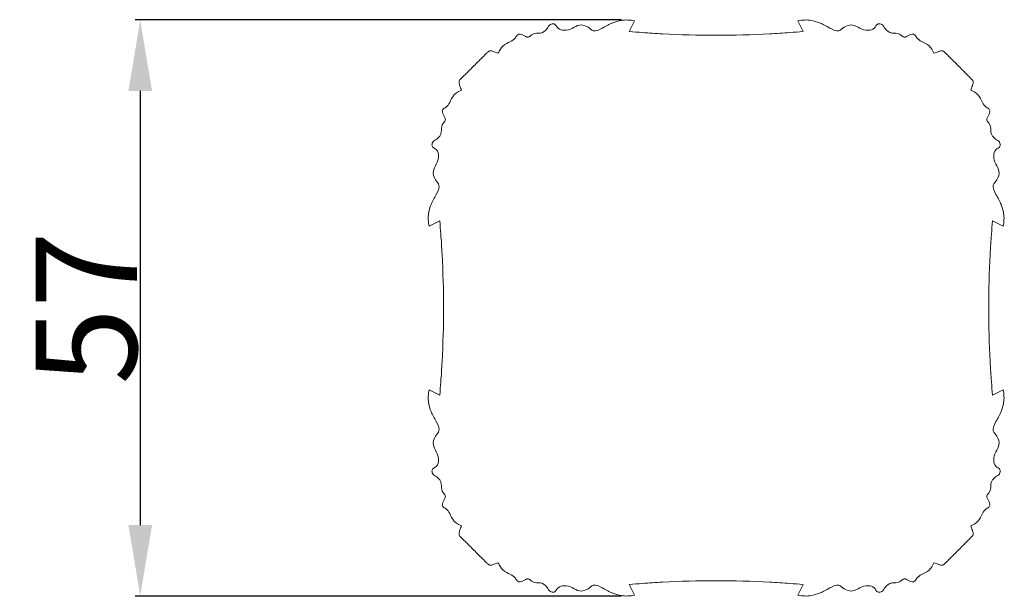
# Model space of a CAD drawing. Units: millimetres. Extents: x 0 to 1100, y 23 to 2123.
# Drawn here: x 88 to 185, y 1771 to 1828 of the extents above; entities that cross this region are included whole.
import ezdxf

# ---------------------------------------------------------------- set-up
doc = ezdxf.new("R2010")
doc.units = ezdxf.units.MM
doc.layers.get('0').update_dxf_attribs({"lineweight": 5})
doc.styles.add('Arial', font='arial.ttf')
doc.dimstyles.new('Default', dxfattribs={"dimtxt": 10, "dimasz": 7, "dimexe": 0.5, "dimexo": 0.5, "dimgap": 0.25, "dimtad": 1, "dimtoh": 1, "dimdec": 0, "dimzin": 1, "dimdsep": 46, "dimtxsty": 'Arial', "dimcen": 0.5, "dimazin": 0, "dimtfac": 1, "dimtdec": 4, "dimtix": 1, "dimtmove": 1, "dimatfit": 3, "dimfxl": 1, "dimtolj": 1, "dimtzin": 1, "dimarcsym": 0})

# ---------------------------------------------------------------- blocks, each defined once
blk = doc.blocks.new('*D2268')
at = {"color": 0, "lineweight": -2, "transparency": 16777216}
for p, q in [((147.405, 1827.665), (99.425, 1827.665)), ((99.925, 1820.665), (99.925, 1777.842)), ((147.405, 1770.842), (99.425, 1770.842))]:
    blk.add_line(p, q, dxfattribs=at)
at = {"color": 0, "transparency": 16777216}
for points in [[(98.758, 1820.665), (101.092, 1820.665), (99.925, 1827.665)], [(98.758, 1777.842), (101.092, 1777.842), (99.925, 1770.842)]]:
    blk.add_solid(points, dxfattribs=at)
at = {"layer": 'Defpoints', "color": 0, "transparency": 16777216}
for p in [(147.905, 1827.665, -139.142), (99.925, 1770.842), (147.905, 1770.842, -139.142)]:
    blk.add_point(p, dxfattribs=at)
at = {"color": 0, "transparency": 16777216, "insert": (94.59, 1799.253), "char_height": 10, "attachment_point": 5, "rotation": 90, "style": 'Arial'}
blk.add_mtext('\\A1;57', dxfattribs=at)

msp = doc.modelspace()

# ---------------------------------------------------------------- linework, layer by layer
for p, q in [((148.173, 1826.529, -139.142), (148.693, 1827.577, -139.142)), ((164.819, 1827.577, -139.142), (165.339, 1826.529, -139.142)), ((128.432, 1807.316, -139.142), (129.481, 1807.837, -139.142)), ((184.032, 1807.837, -139.142), (185.08, 1807.316, -139.142)), ((129.481, 1790.67, -139.142), (128.432, 1791.19, -139.142)), ((185.08, 1791.19, -139.142), (184.032, 1790.67, -139.142)), ((148.693, 1770.93, -139.142), (148.173, 1771.978, -139.142)), ((165.339, 1771.978, -139.142), (164.819, 1770.93, -139.142))]:
    msp.add_line(p, q)
for points, knots in [([(148.693, 1827.577, -139.142), (148.27, 1827.67, -139.142), (147.528, 1827.709, -139.142), (146.452, 1827.377, -139.142), (145.649, 1826.916, -139.142), (144.692, 1826.407, -139.142), (144.076, 1827.058, -139.142), (143.278, 1827.286, -139.142), (142.553, 1826.813, -139.142), (141.842, 1826.577, -139.142), (141.111, 1826.758, -139.142), (140.89, 1827.358, -139.142), (140.302, 1827.254, -139.142), (140.076, 1826.708, -139.142), (139.458, 1826.257, -139.142), (138.694, 1826.444, -139.142), (138.219, 1825.818, -139.142), (137.73, 1826.2, -139.142), (137.159, 1826.341, -139.142), (136.939, 1825.805, -139.142), (136.407, 1825.497, -139.142), (135.676, 1825.192, -139.142), (135.369, 1824.657, -139.142), (135.266, 1824.381, -139.142)], [200.176351, 200.176351, 200.176351, 200.176351, 202.943573, 204.792651, 207.1973, 209.226859, 210.543327, 212.422591, 213.999297, 215.833575, 217.130102, 218.372889, 219.170462, 220.240139, 221.963249, 223.554936, 224.762738, 225.856436, 227.007909, 227.817582, 229.080485, 230.877491, 232.755509, 232.755509, 232.755509, 232.755509]), ([(178.246, 1824.381, -139.142), (178.143, 1824.657, -139.142), (177.836, 1825.192, -139.142), (177.105, 1825.497, -139.142), (176.573, 1825.805, -139.142), (176.353, 1826.341, -139.142), (175.782, 1826.2, -139.142), (175.293, 1825.818, -139.142), (174.818, 1826.444, -139.142), (174.054, 1826.257, -139.142), (173.436, 1826.708, -139.142), (173.21, 1827.254, -139.142), (172.622, 1827.358, -139.142), (172.402, 1826.758, -139.142), (171.67, 1826.577, -139.142), (170.959, 1826.813, -139.142), (170.234, 1827.286, -139.142), (169.436, 1827.058, -139.142), (168.82, 1826.407, -139.142), (167.864, 1826.916, -139.142), (167.06, 1827.377, -139.142), (165.984, 1827.709, -139.142), (165.242, 1827.67, -139.142), (164.819, 1827.577, -139.142)], [126.071782, 126.071782, 126.071782, 126.071782, 127.9498, 129.746806, 131.009709, 131.819382, 132.970854, 134.064553, 135.272355, 136.864041, 138.587152, 139.656829, 140.454402, 141.697189, 142.993716, 144.827994, 146.4047, 148.283964, 149.600432, 151.629991, 154.03464, 155.883718, 158.65094, 158.65094, 158.65094, 158.65094]), ([(156.756, 1826.154, -139.142), (154.991, 1826.154, -139.142), (152.563, 1826.219, -139.142), (149.705, 1826.402, -139.142), (148.609, 1826.491, -139.142), (148.173, 1826.529, -139.142)], [179.413645, 179.413645, 179.413645, 179.413645, 190.673933, 194.896281, 197.687739, 197.687739, 197.687739, 197.687739]), ([(165.339, 1826.529, -139.142), (164.904, 1826.491, -139.142), (163.808, 1826.402, -139.142), (160.949, 1826.219, -139.142), (158.521, 1826.154, -139.142), (156.756, 1826.154, -139.142)], [161.139552, 161.139552, 161.139552, 161.139552, 163.93101, 168.153358, 179.413645, 179.413645, 179.413645, 179.413645]), ([(135.266, 1824.381, -139.142), (135.127, 1824.442, -139.142), (134.883, 1824.524, -139.142), (134.577, 1824.632, -139.142), (134.317, 1824.62, -139.142), (134.182, 1824.47, -139.142), (134.04, 1824.334, -139.142), (133.846, 1824.138, -139.142), (133.589, 1823.881, -139.142), (133.245, 1823.535, -139.142), (133.002, 1823.292, -139.142), (132.86, 1823.149, -139.142)], [232.755509, 232.755509, 232.755509, 232.755509, 233.721836, 234.392286, 234.838331, 235.266718, 235.616836, 236.105314, 237.024196, 237.935448, 239.218194, 239.218194, 239.218194, 239.218194]), ([(180.652, 1823.149, -139.142), (180.51, 1823.292, -139.142), (180.267, 1823.535, -139.142), (179.923, 1823.881, -139.142), (179.666, 1824.138, -139.142), (179.472, 1824.334, -139.142), (179.33, 1824.47, -139.142), (179.195, 1824.62, -139.142), (178.935, 1824.632, -139.142), (178.629, 1824.524, -139.142), (178.385, 1824.442, -139.142), (178.246, 1824.381, -139.142)], [119.609097, 119.609097, 119.609097, 119.609097, 120.891843, 121.803095, 122.721977, 123.210455, 123.560573, 123.98896, 124.435005, 125.105455, 126.071782, 126.071782, 126.071782, 126.071782]), ([(132.86, 1823.149, -139.142), (132.718, 1823.007, -139.142), (132.474, 1822.764, -139.142), (132.128, 1822.42, -139.142), (131.872, 1822.163, -139.142), (131.675, 1821.969, -139.142), (131.539, 1821.827, -139.142), (131.389, 1821.692, -139.142), (131.377, 1821.433, -139.142), (131.485, 1821.126, -139.142), (131.567, 1820.882, -139.142), (131.628, 1820.743, -139.142)], [239.218194, 239.218194, 239.218194, 239.218194, 240.50094, 241.412192, 242.331074, 242.819552, 243.16967, 243.598057, 244.044102, 244.714552, 245.680879, 245.680879, 245.680879, 245.680879]), ([(181.884, 1820.743, -139.142), (181.945, 1820.882, -139.142), (182.027, 1821.126, -139.142), (182.135, 1821.433, -139.142), (182.123, 1821.692, -139.142), (181.973, 1821.827, -139.142), (181.837, 1821.969, -139.142), (181.64, 1822.163, -139.142), (181.384, 1822.42, -139.142), (181.038, 1822.764, -139.142), (180.794, 1823.007, -139.142), (180.652, 1823.149, -139.142)], [113.146412, 113.146412, 113.146412, 113.146412, 114.112739, 114.783189, 115.229234, 115.657621, 116.007739, 116.496217, 117.415099, 118.326351, 119.609097, 119.609097, 119.609097, 119.609097]), ([(131.628, 1820.743, -139.142), (131.352, 1820.64, -139.142), (130.817, 1820.333, -139.142), (130.513, 1819.602, -139.142), (130.204, 1819.07, -139.142), (129.668, 1818.85, -139.142), (129.809, 1818.279, -139.142), (130.192, 1817.79, -139.142), (129.565, 1817.315, -139.142), (129.752, 1816.551, -139.142), (129.301, 1815.934, -139.142), (128.755, 1815.707, -139.142), (128.651, 1815.119, -139.142), (129.252, 1814.899, -139.142), (129.433, 1814.168, -139.142), (129.196, 1813.456, -139.142), (128.723, 1812.731, -139.142), (128.952, 1811.933, -139.142), (129.603, 1811.317, -139.142), (129.093, 1810.361, -139.142), (128.632, 1809.557, -139.142), (128.3, 1808.481, -139.142), (128.339, 1807.739, -139.142), (128.432, 1807.316, -139.142)], [245.680879, 245.680879, 245.680879, 245.680879, 247.558897, 249.355903, 250.618806, 251.428479, 252.579951, 253.67365, 254.881452, 256.473138, 258.196249, 259.265926, 260.063498, 261.306286, 262.602813, 264.437091, 266.013797, 267.893061, 269.209529, 271.239088, 273.643737, 275.492815, 278.260037, 278.260037, 278.260037, 278.260037]), ([(185.08, 1807.316, -139.142), (185.173, 1807.739, -139.142), (185.212, 1808.481, -139.142), (184.88, 1809.557, -139.142), (184.419, 1810.361, -139.142), (183.91, 1811.317, -139.142), (184.56, 1811.933, -139.142), (184.789, 1812.731, -139.142), (184.316, 1813.456, -139.142), (184.079, 1814.168, -139.142), (184.261, 1814.899, -139.142), (184.861, 1815.119, -139.142), (184.757, 1815.707, -139.142), (184.211, 1815.934, -139.142), (183.76, 1816.551, -139.142), (183.947, 1817.315, -139.142), (183.321, 1817.79, -139.142), (183.703, 1818.279, -139.142), (183.844, 1818.85, -139.142), (183.308, 1819.07, -139.142), (182.999, 1819.602, -139.142), (182.695, 1820.333, -139.142), (182.16, 1820.64, -139.142), (181.884, 1820.743, -139.142)], [80.567254, 80.567254, 80.567254, 80.567254, 83.334476, 85.183554, 87.588203, 89.617762, 90.93423, 92.813494, 94.3902, 96.224478, 97.521005, 98.763792, 99.561365, 100.631042, 102.354152, 103.945839, 105.153641, 106.247339, 107.398812, 108.208485, 109.471388, 111.268394, 113.146412, 113.146412, 113.146412, 113.146412]), ([(129.481, 1807.837, -139.142), (129.519, 1807.401, -139.142), (129.607, 1806.305, -139.142), (129.79, 1803.446, -139.142), (129.856, 1801.018, -139.142), (129.856, 1799.253, -139.142)], [280.748649, 280.748649, 280.748649, 280.748649, 283.540107, 287.762455, 299.022742, 299.022742, 299.022742, 299.022742]), ([(183.657, 1799.253, -139.142), (183.657, 1801.018, -139.142), (183.722, 1803.446, -139.142), (183.905, 1806.305, -139.142), (183.993, 1807.401, -139.142), (184.032, 1807.837, -139.142)], [59.804548, 59.804548, 59.804548, 59.804548, 71.064836, 75.287184, 78.078642, 78.078642, 78.078642, 78.078642]), ([(129.856, 1799.253, -139.142), (129.856, 1797.488, -139.142), (129.79, 1795.06, -139.142), (129.607, 1792.202, -139.142), (129.519, 1791.106, -139.142), (129.481, 1790.67, -139.142)], [299.022742, 299.022742, 299.022742, 299.022742, 310.28303, 314.505378, 317.296836, 317.296836, 317.296836, 317.296836]), ([(184.032, 1790.67, -139.142), (183.993, 1791.106, -139.142), (183.905, 1792.202, -139.142), (183.722, 1795.06, -139.142), (183.657, 1797.488, -139.142), (183.657, 1799.253, -139.142)], [41.530455, 41.530455, 41.530455, 41.530455, 44.321913, 48.544261, 59.804548, 59.804548, 59.804548, 59.804548]), ([(128.432, 1791.19, -139.142), (128.339, 1790.767, -139.142), (128.3, 1790.025, -139.142), (128.632, 1788.949, -139.142), (129.093, 1788.146, -139.142), (129.603, 1787.189, -139.142), (128.952, 1786.573, -139.142), (128.723, 1785.775, -139.142), (129.196, 1785.05, -139.142), (129.433, 1784.339, -139.142), (129.252, 1783.608, -139.142), (128.651, 1783.387, -139.142), (128.755, 1782.799, -139.142), (129.301, 1782.573, -139.142), (129.752, 1781.955, -139.142), (129.565, 1781.192, -139.142), (130.192, 1780.717, -139.142), (129.809, 1780.227, -139.142), (129.668, 1779.656, -139.142), (130.204, 1779.436, -139.142), (130.513, 1778.904, -139.142), (130.817, 1778.173, -139.142), (131.352, 1777.866, -139.142), (131.628, 1777.763, -139.142)], [319.785448, 319.785448, 319.785448, 319.785448, 322.55267, 324.401748, 326.806397, 328.835956, 330.152424, 332.031688, 333.608394, 335.442672, 336.739199, 337.981986, 338.779559, 339.849236, 341.572346, 343.164033, 344.371835, 345.465533, 346.617006, 347.426679, 348.689582, 350.486588, 352.364606, 352.364606, 352.364606, 352.364606]), ([(181.884, 1777.763, -139.142), (182.16, 1777.866, -139.142), (182.695, 1778.173, -139.142), (182.999, 1778.904, -139.142), (183.308, 1779.436, -139.142), (183.844, 1779.656, -139.142), (183.703, 1780.227, -139.142), (183.321, 1780.717, -139.142), (183.947, 1781.192, -139.142), (183.76, 1781.955, -139.142), (184.211, 1782.573, -139.142), (184.757, 1782.799, -139.142), (184.861, 1783.387, -139.142), (184.261, 1783.608, -139.142), (184.079, 1784.339, -139.142), (184.316, 1785.05, -139.142), (184.789, 1785.775, -139.142), (184.56, 1786.573, -139.142), (183.91, 1787.189, -139.142), (184.419, 1788.146, -139.142), (184.88, 1788.949, -139.142), (185.212, 1790.025, -139.142), (185.173, 1790.767, -139.142), (185.08, 1791.19, -139.142)], [6.462685, 6.462685, 6.462685, 6.462685, 8.340703, 10.137709, 11.400612, 12.210285, 13.361757, 14.455456, 15.663258, 17.254944, 18.978055, 20.047732, 20.845305, 22.088092, 23.384619, 25.218897, 26.795603, 28.674867, 29.991335, 32.020894, 34.425543, 36.274621, 39.041843, 39.041843, 39.041843, 39.041843]), ([(131.628, 1777.763, -139.142), (131.567, 1777.624, -139.142), (131.485, 1777.38, -139.142), (131.377, 1777.074, -139.142), (131.389, 1776.814, -139.142), (131.539, 1776.679, -139.142), (131.675, 1776.537, -139.142), (131.872, 1776.343, -139.142), (132.128, 1776.086, -139.142), (132.474, 1775.742, -139.142), (132.718, 1775.499, -139.142), (132.86, 1775.357, -139.142)], [352.364606, 352.364606, 352.364606, 352.364606, 353.330933, 354.001383, 354.447428, 354.875815, 355.225933, 355.714411, 356.633293, 357.544545, 358.827291, 358.827291, 358.827291, 358.827291]), ([(180.652, 1775.357, -139.142), (180.794, 1775.499, -139.142), (181.038, 1775.742, -139.142), (181.384, 1776.086, -139.142), (181.64, 1776.343, -139.142), (181.837, 1776.537, -139.142), (181.973, 1776.679, -139.142), (182.123, 1776.814, -139.142), (182.135, 1777.074, -139.142), (182.027, 1777.38, -139.142), (181.945, 1777.624, -139.142), (181.884, 1777.763, -139.142)], [0, 0, 0, 0, 1.282746, 2.193998, 3.11288, 3.601358, 3.951476, 4.379863, 4.825908, 5.496358, 6.462685, 6.462685, 6.462685, 6.462685]), ([(132.86, 1775.357, -139.142), (133.002, 1775.215, -139.142), (133.245, 1774.971, -139.142), (133.589, 1774.625, -139.142), (133.846, 1774.369, -139.142), (134.04, 1774.172, -139.142), (134.182, 1774.036, -139.142), (134.317, 1773.886, -139.142), (134.577, 1773.874, -139.142), (134.883, 1773.982, -139.142), (135.127, 1774.064, -139.142), (135.266, 1774.125, -139.142)], [358.827291, 358.827291, 358.827291, 358.827291, 360.110037, 361.021289, 361.940171, 362.428649, 362.778767, 363.207154, 363.653199, 364.323649, 365.289976, 365.289976, 365.289976, 365.289976]), ([(178.246, 1774.125, -139.142), (178.385, 1774.064, -139.142), (178.629, 1773.982, -139.142), (178.935, 1773.874, -139.142), (179.195, 1773.886, -139.142), (179.33, 1774.036, -139.142), (179.472, 1774.172, -139.142), (179.666, 1774.369, -139.142), (179.923, 1774.625, -139.142), (180.267, 1774.971, -139.142), (180.51, 1775.215, -139.142), (180.652, 1775.357, -139.142)], [-6.462685, -6.462685, -6.462685, -6.462685, -5.496358, -4.825908, -4.379863, -3.951476, -3.601358, -3.11288, -2.193998, -1.282746, 0, 0, 0, 0]), ([(135.266, 1774.125, -139.142), (135.369, 1773.849, -139.142), (135.676, 1773.314, -139.142), (136.407, 1773.01, -139.142), (136.939, 1772.701, -139.142), (137.159, 1772.165, -139.142), (137.73, 1772.306, -139.142), (138.219, 1772.689, -139.142), (138.694, 1772.062, -139.142), (139.458, 1772.249, -139.142), (140.076, 1771.798, -139.142), (140.302, 1771.252, -139.142), (140.89, 1771.148, -139.142), (141.111, 1771.749, -139.142), (141.842, 1771.93, -139.142), (142.553, 1771.693, -139.142), (143.278, 1771.22, -139.142), (144.076, 1771.449, -139.142), (144.692, 1772.1, -139.142), (145.649, 1771.59, -139.142), (146.452, 1771.129, -139.142), (147.528, 1770.797, -139.142), (148.27, 1770.836, -139.142), (148.693, 1770.93, -139.142)], [365.289976, 365.289976, 365.289976, 365.289976, 367.167994, 368.965, 370.227903, 371.037576, 372.189048, 373.282747, 374.490549, 376.082235, 377.805346, 378.875023, 379.672595, 380.915383, 382.21191, 384.046188, 385.622894, 387.502158, 388.818626, 390.848185, 393.252834, 395.101912, 397.869134, 397.869134, 397.869134, 397.869134]), ([(164.819, 1770.93, -139.142), (165.242, 1770.836, -139.142), (165.984, 1770.797, -139.142), (167.06, 1771.129, -139.142), (167.864, 1771.59, -139.142), (168.82, 1772.1, -139.142), (169.436, 1771.449, -139.142), (170.234, 1771.22, -139.142), (170.959, 1771.693, -139.142), (171.67, 1771.93, -139.142), (172.402, 1771.749, -139.142), (172.622, 1771.148, -139.142), (173.21, 1771.252, -139.142), (173.436, 1771.798, -139.142), (174.054, 1772.249, -139.142), (174.818, 1772.062, -139.142), (175.293, 1772.689, -139.142), (175.782, 1772.306, -139.142), (176.353, 1772.165, -139.142), (176.573, 1772.701, -139.142), (177.105, 1773.01, -139.142), (177.836, 1773.314, -139.142), (178.143, 1773.849, -139.142), (178.246, 1774.125, -139.142)], [-39.041843, -39.041843, -39.041843, -39.041843, -36.274621, -34.425543, -32.020894, -29.991335, -28.674867, -26.795603, -25.218897, -23.384619, -22.088092, -20.845305, -20.047732, -18.978055, -17.254944, -15.663258, -14.455456, -13.361757, -12.210285, -11.400612, -10.137709, -8.340703, -6.462685, -6.462685, -6.462685, -6.462685]), ([(148.173, 1771.978, -139.142), (148.609, 1772.016, -139.142), (149.705, 1772.104, -139.142), (152.563, 1772.287, -139.142), (154.991, 1772.353, -139.142), (156.756, 1772.353, -139.142)], [400.357746, 400.357746, 400.357746, 400.357746, 403.149204, 407.371552, 418.631839, 418.631839, 418.631839, 418.631839]), ([(156.756, 1772.353, -139.142), (158.521, 1772.353, -139.142), (160.949, 1772.287, -139.142), (163.808, 1772.104, -139.142), (164.904, 1772.016, -139.142), (165.339, 1771.978, -139.142)], [-59.804548, -59.804548, -59.804548, -59.804548, -48.544261, -44.321913, -41.530455, -41.530455, -41.530455, -41.530455])]:
    msp.add_open_spline(points, degree=3, knots=knots)

# ---------------------------------------------------------------- dimensions: what is measured, and where the dimension line sits
dim = msp.add_linear_dim(base=(99.925, 1770.842), p1=(147.905, 1827.665, -139.142), p2=(147.905, 1770.842, -139.142), angle=90, dimstyle='Default')
dim.commit()
dim.dimension.update_dxf_attribs({"geometry": '*D2268', "text_midpoint": (94.59, 1799.253)})

doc.saveas('drawing.dxf')
